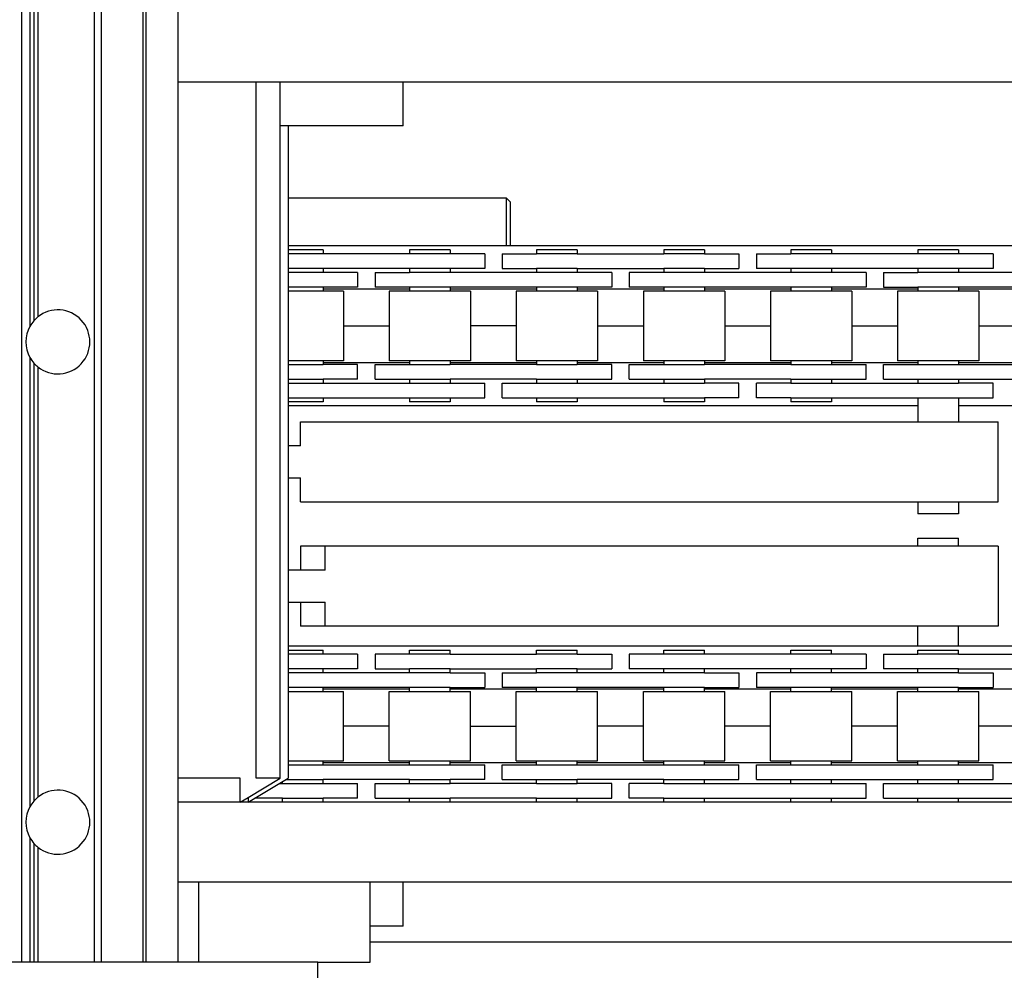
# Model space of a CAD drawing. Units: millimetres. Extents: x -11880 to 0, y 0 to 8400.
# Drawn here: x -2272 to -2149, y 3928 to 4047 of the extents above; entities that cross this region are included whole.
import ezdxf

# ---------------------------------------------------------------- set-up
doc = ezdxf.new("R2010")
doc.units = ezdxf.units.MM
doc.layers.add('1', color=7, linetype='Continuous')
doc.styles.add('CONVERTER_11', font='txt.shx', dxfattribs={"width": 0.9})
doc.dimstyles.new('ME10_DIM_11', dxfattribs={"dimtxt": 70, "dimasz": 70, "dimexe": 20, "dimexo": 40, "dimgap": 20, "dimtad": 1, "dimdec": 3, "dimdsep": 46, "dimtxsty": 'CONVERTER_11', "dimblk1": 'CLOSED', "dimblk2": 'CLOSED', "dimsah": 1, "dimcen": 0.09, "dimclrd": 3, "dimclre": 3, "dimclrt": 2, "dimadec": 0, "dimazin": 0, "dimtfac": 1, "dimtdec": 4, "dimtix": 1, "dimtmove": 0, "dimatfit": 3, "dimfxl": 0, "dimtolj": 1, "dimtzin": 0, "dimarcsym": 0})

# ---------------------------------------------------------------- blocks, each defined once
blk = doc.blocks.new('19dk2477-02_____WA_20_MAYOR_90_CON_IMPILATORE_RIBALTATORE_E_DEVIATORE_A_90__IN_USCITA__', base_point=(-2645.69, 3124.95))
at = {"color": 7, "linetype": 'Continuous'}
for p, q in [((-2271.44, 4216.28), (-2271.44, 3928.78)), ((-2262.37, 4216.28), (-2262.37, 3928.78)), ((-2261.5, 4216.28), (-2261.5, 3928.78)), ((-2256.3, 4216.28), (-2256.3, 3928.78)), ((-2255.9, 4216.28), (-2255.9, 3928.78)), ((-2251.9, 4216.28), (-2251.9, 4021.42)), ((-2270.4, 4064.34), (-2270.4, 4008.21)), ((-2269.9, 4063.63), (-2269.9, 4008.92)), ((-2269.4, 4063.15), (-2269.4, 4009.4)), ((-2251.9, 4038.78), (-2242.12, 4038.78)), ((-2242.12, 3951.78), (-2242.12, 4038.78)), ((-2242.12, 4038.78), (-2239.12, 4038.78)), ((-2239.12, 3954.78), (-2239.12, 4038.78)), ((-2239.12, 3954.78), (-2239.12, 4038.78)), ((-2239.12, 4038.78), (-2090.9, 4038.78)), ((-2223.76, 4033.28), (-2223.76, 4038.78)), ((-2223.76, 4033.28), (-2239.12, 4033.28)), ((-2238.12, 4033.28), (-2238.12, 3951.78)), ((-2238.12, 4024.28), (-2210.9, 4024.28)), ((-2210.9, 4024.28), (-2210.9, 4018.28)), ((-2210.4, 4023.78), (-2210.9, 4024.28)), ((-2210.4, 4023.78), (-2210.4, 4018.28)), ((-2251.9, 4021.42), (-2251.9, 4018.28)), ((-2251.9, 4018.28), (-2251.9, 4012.88)), ((-2000.4, 4018.28), (-2238.12, 4018.28)), ((-2233.76, 4017.78), (-2238.12, 4017.78)), ((-2233.76, 4017.78), (-2233.76, 4017.26)), ((-2217.88, 4017.78), (-2222.96, 4017.78)), ((-2222.96, 4017.78), (-2222.96, 4017.26)), ((-2217.88, 4017.78), (-2217.88, 4017.26)), ((-2202, 4017.78), (-2207.08, 4017.78)), ((-2207.08, 4017.78), (-2207.08, 4017.26)), ((-2202, 4017.78), (-2202, 4017.26)), ((-2191.2, 4017.78), (-2191.2, 4017.26)), ((-2186.12, 4017.78), (-2191.2, 4017.78)), ((-2186.12, 4017.78), (-2186.12, 4017.26)), ((-2175.32, 4017.78), (-2175.32, 4017.26)), ((-2170.24, 4017.78), (-2175.32, 4017.78)), ((-2170.24, 4017.78), (-2170.24, 4017.26)), ((-2154.36, 4017.78), (-2159.44, 4017.78)), ((-2159.44, 4017.78), (-2159.44, 4017.26)), ((-2154.36, 4017.78), (-2154.36, 4017.26)), ((-2233.76, 4017.26), (-2238.12, 4017.26)), ((-2222.96, 4017.26), (-2233.76, 4017.26)), ((-2217.88, 4017.26), (-2222.96, 4017.26)), ((-2213.57, 4017.26), (-2217.88, 4017.26)), ((-2213.57, 4017.26), (-2213.57, 4015.44)), ((-2211.39, 4017.26), (-2211.39, 4015.44)), ((-2211.39, 4017.26), (-2207.08, 4017.26)), ((-2202, 4017.26), (-2207.08, 4017.26)), ((-2202, 4017.26), (-2191.2, 4017.26)), ((-2186.12, 4017.26), (-2191.2, 4017.26)), ((-2186.12, 4017.26), (-2181.81, 4017.26)), ((-2181.81, 4017.26), (-2181.81, 4015.44)), ((-2179.63, 4017.26), (-2179.63, 4015.44)), ((-2179.63, 4017.26), (-2175.32, 4017.26)), ((-2170.24, 4017.26), (-2175.32, 4017.26)), ((-2159.44, 4017.26), (-2170.24, 4017.26)), ((-2154.36, 4017.26), (-2159.44, 4017.26)), ((-2150.05, 4017.26), (-2154.36, 4017.26)), ((-2150.05, 4017.26), (-2150.05, 4015.44)), ((-2233.76, 4015.44), (-2238.12, 4015.44)), ((-2233.76, 4015.44), (-2233.76, 4014.93)), ((-2222.96, 4015.44), (-2233.76, 4015.44)), ((-2217.88, 4015.44), (-2222.96, 4015.44)), ((-2222.96, 4015.44), (-2222.96, 4014.93)), ((-2217.88, 4015.44), (-2217.88, 4014.93)), ((-2213.57, 4015.44), (-2217.88, 4015.44)), ((-2211.39, 4015.44), (-2207.08, 4015.44)), ((-2202, 4015.44), (-2207.08, 4015.44)), ((-2207.08, 4015.44), (-2207.08, 4014.93)), ((-2202, 4015.44), (-2202, 4014.93)), ((-2202, 4015.44), (-2191.2, 4015.44)), ((-2186.12, 4015.44), (-2191.2, 4015.44)), ((-2191.2, 4015.44), (-2191.2, 4014.93)), ((-2186.12, 4015.44), (-2186.12, 4014.93)), ((-2186.12, 4015.44), (-2181.81, 4015.44)), ((-2175.32, 4015.44), (-2179.63, 4015.44)), ((-2170.24, 4015.44), (-2175.32, 4015.44)), ((-2175.32, 4015.44), (-2175.32, 4014.93)), ((-2159.44, 4015.44), (-2170.24, 4015.44)), ((-2170.24, 4015.44), (-2170.24, 4014.93)), ((-2159.44, 4015.44), (-2159.44, 4014.93)), ((-2154.36, 4015.44), (-2159.44, 4015.44)), ((-2154.36, 4015.44), (-2154.36, 4014.93)), ((-2150.05, 4015.44), (-2154.36, 4015.44)), ((-2233.76, 4014.93), (-2238.12, 4014.93)), ((-2229.45, 4014.93), (-2233.76, 4014.93)), ((-2229.45, 4014.93), (-2229.45, 4013.1)), ((-2227.27, 4014.93), (-2222.96, 4014.93)), ((-2227.27, 4014.93), (-2227.27, 4013.1)), ((-2217.88, 4014.93), (-2222.96, 4014.93)), ((-2207.08, 4014.93), (-2217.88, 4014.93)), ((-2202, 4014.93), (-2207.08, 4014.93)), ((-2197.69, 4014.93), (-2202, 4014.93)), ((-2197.69, 4014.93), (-2197.69, 4013.1)), ((-2195.51, 4014.93), (-2195.51, 4013.1)), ((-2191.2, 4014.93), (-2195.51, 4014.93)), ((-2186.12, 4014.93), (-2191.2, 4014.93)), ((-2175.32, 4014.93), (-2186.12, 4014.93)), ((-2170.24, 4014.93), (-2175.32, 4014.93)), ((-2165.93, 4014.93), (-2170.24, 4014.93)), ((-2165.93, 4014.93), (-2165.93, 4013.1)), ((-2163.75, 4014.93), (-2163.75, 4013.1)), ((-2163.75, 4014.93), (-2159.44, 4014.93)), ((-2154.36, 4014.93), (-2159.44, 4014.93)), ((-2143.56, 4014.93), (-2154.36, 4014.93)), ((-2251.9, 4012.88), (-2251.9, 4007.13)), ((-2233.76, 4013.1), (-2238.12, 4013.1)), ((-2229.45, 4013.1), (-2233.76, 4013.1)), ((-2233.76, 4013.1), (-2233.76, 4012.62)), ((-2222.96, 4012.88), (-2233.76, 4012.88)), ((-2222.96, 4013.1), (-2227.27, 4013.1)), ((-2217.88, 4013.1), (-2222.96, 4013.1)), ((-2222.96, 4013.1), (-2222.96, 4012.88)), ((-2222.96, 4012.88), (-2222.96, 4012.62)), ((-2217.88, 4013.1), (-2217.88, 4012.62)), ((-2207.08, 4013.1), (-2217.88, 4013.1)), ((-2207.08, 4012.88), (-2217.88, 4012.88)), ((-2202, 4013.1), (-2207.08, 4013.1)), ((-2207.08, 4013.1), (-2207.08, 4012.88)), ((-2207.08, 4012.88), (-2207.08, 4012.62)), ((-2202, 4013.1), (-2202, 4012.62)), ((-2197.69, 4013.1), (-2202, 4013.1)), ((-2191.2, 4012.88), (-2202, 4012.88)), ((-2191.2, 4013.1), (-2195.51, 4013.1)), ((-2191.2, 4013.1), (-2191.2, 4012.88)), ((-2186.12, 4013.1), (-2191.2, 4013.1)), ((-2191.2, 4012.88), (-2191.2, 4012.62)), ((-2175.32, 4013.1), (-2186.12, 4013.1)), ((-2186.12, 4013.1), (-2186.12, 4012.62)), ((-2175.32, 4012.88), (-2186.12, 4012.88)), ((-2175.32, 4013.1), (-2175.32, 4012.88)), ((-2170.24, 4013.1), (-2175.32, 4013.1)), ((-2175.32, 4012.88), (-2175.32, 4012.62)), ((-2165.93, 4013.1), (-2170.24, 4013.1)), ((-2170.24, 4013.1), (-2170.24, 4012.88)), ((-2170.24, 4012.88), (-2170.24, 4012.62)), ((-2159.44, 4012.88), (-2170.24, 4012.88)), ((-2163.75, 4013.1), (-2159.44, 4013.1)), ((-2159.44, 4013.1), (-2159.44, 4012.88)), ((-2154.36, 4013.1), (-2159.44, 4013.1)), ((-2159.44, 4012.88), (-2159.44, 4012.62)), ((-2154.36, 4013.1), (-2154.36, 4012.62)), ((-2143.56, 4013.1), (-2154.36, 4013.1)), ((-2143.56, 4012.88), (-2154.36, 4012.88)), ((-2233.76, 4012.62), (-2238.12, 4012.62)), ((-2231.22, 4012.62), (-2233.76, 4012.62)), ((-2231.22, 4012.62), (-2231.22, 4008.28)), ((-2225.5, 4012.62), (-2225.5, 4008.28)), ((-2222.96, 4012.62), (-2225.5, 4012.62)), ((-2217.88, 4012.62), (-2222.96, 4012.62)), ((-2215.34, 4012.62), (-2217.88, 4012.62)), ((-2215.34, 4012.62), (-2215.34, 4008.27)), ((-2209.62, 4012.62), (-2209.62, 4008.28)), ((-2207.08, 4012.62), (-2209.62, 4012.62)), ((-2202, 4012.62), (-2207.08, 4012.62)), ((-2199.46, 4012.62), (-2202, 4012.62)), ((-2199.46, 4012.62), (-2199.46, 4008.27)), ((-2193.74, 4012.62), (-2193.74, 4008.27)), ((-2191.2, 4012.62), (-2193.74, 4012.62)), ((-2186.12, 4012.62), (-2191.2, 4012.62)), ((-2183.58, 4012.62), (-2186.12, 4012.62)), ((-2183.58, 4012.62), (-2183.58, 4008.27)), ((-2177.86, 4012.62), (-2177.86, 4008.28)), ((-2175.32, 4012.62), (-2177.86, 4012.62)), ((-2170.24, 4012.62), (-2175.32, 4012.62)), ((-2167.7, 4012.62), (-2170.24, 4012.62)), ((-2167.7, 4012.62), (-2167.7, 4008.28)), ((-2161.98, 4012.62), (-2161.98, 4008.28)), ((-2159.44, 4012.62), (-2161.98, 4012.62)), ((-2154.36, 4012.62), (-2159.44, 4012.62)), ((-2151.82, 4012.62), (-2154.36, 4012.62)), ((-2151.82, 4012.62), (-2151.82, 4008.28)), ((-2231.22, 4008.28), (-2225.5, 4008.28)), ((-2231.22, 4008.28), (-2231.22, 4003.93)), ((-2225.5, 4008.28), (-2225.5, 4003.93)), ((-2209.62, 4008.28), (-2215.34, 4008.27)), ((-2215.34, 4008.27), (-2215.34, 4003.93)), ((-2209.62, 4008.28), (-2209.62, 4003.93)), ((-2199.46, 4008.27), (-2199.46, 4003.93)), ((-2199.46, 4008.27), (-2193.74, 4008.27)), ((-2193.74, 4008.27), (-2193.74, 4003.93)), ((-2183.58, 4008.27), (-2177.86, 4008.28)), ((-2183.58, 4008.27), (-2183.58, 4003.93)), ((-2177.86, 4008.28), (-2177.86, 4003.93)), ((-2167.7, 4008.28), (-2161.98, 4008.28)), ((-2167.7, 4008.28), (-2167.7, 4003.93)), ((-2161.98, 4008.28), (-2161.98, 4003.93)), ((-2151.82, 4008.28), (-2146.1, 4008.28)), ((-2151.82, 4008.28), (-2151.82, 4003.93)), ((-2251.9, 4007.13), (-2251.9, 3928.78)), ((-2270.4, 4004.34), (-2270.4, 3948.21)), ((-2269.9, 4003.63), (-2269.9, 3948.92)), ((-2269.4, 4003.15), (-2269.4, 3949.4)), ((-2233.76, 4003.93), (-2238.12, 4003.93)), ((-2238.12, 4003.45), (-2233.76, 4003.45)), ((-2231.22, 4003.93), (-2233.76, 4003.93)), ((-2233.76, 4003.93), (-2233.76, 4003.68)), ((-2233.76, 4003.68), (-2233.76, 4003.45)), ((-2222.96, 4003.68), (-2233.76, 4003.68)), ((-2229.45, 4003.45), (-2233.76, 4003.45)), ((-2229.45, 4001.63), (-2229.45, 4003.45)), ((-2227.27, 4001.63), (-2227.27, 4003.45)), ((-2227.27, 4003.45), (-2222.96, 4003.45)), ((-2222.96, 4003.93), (-2225.5, 4003.93)), ((-2217.88, 4003.93), (-2222.96, 4003.93)), ((-2222.96, 4003.93), (-2222.96, 4003.68)), ((-2222.96, 4003.68), (-2222.96, 4003.45)), ((-2222.96, 4003.45), (-2217.88, 4003.45)), ((-2215.34, 4003.93), (-2217.88, 4003.93)), ((-2217.88, 4003.93), (-2217.88, 4003.45)), ((-2207.08, 4003.68), (-2217.88, 4003.68)), ((-2207.08, 4003.45), (-2217.88, 4003.45)), ((-2207.08, 4003.93), (-2209.62, 4003.93)), ((-2207.08, 4003.93), (-2207.08, 4003.45)), ((-2202, 4003.93), (-2207.08, 4003.93)), ((-2207.08, 4003.45), (-2202, 4003.45)), ((-2202, 4003.93), (-2202, 4003.45)), ((-2199.46, 4003.93), (-2202, 4003.93)), ((-2191.2, 4003.68), (-2202, 4003.68)), ((-2197.69, 4003.45), (-2202, 4003.45)), ((-2197.69, 4001.63), (-2197.69, 4003.45)), ((-2195.51, 4001.63), (-2195.51, 4003.45)), ((-2195.51, 4003.45), (-2191.2, 4003.45)), ((-2191.2, 4003.93), (-2193.74, 4003.93)), ((-2186.12, 4003.93), (-2191.2, 4003.93)), ((-2191.2, 4003.93), (-2191.2, 4003.45)), ((-2191.2, 4003.45), (-2186.12, 4003.45)), ((-2183.58, 4003.93), (-2186.12, 4003.93)), ((-2186.12, 4003.93), (-2186.12, 4003.68)), ((-2186.12, 4003.68), (-2186.12, 4003.45)), ((-2175.32, 4003.68), (-2186.12, 4003.68)), ((-2175.32, 4003.45), (-2186.12, 4003.45)), ((-2175.32, 4003.93), (-2177.86, 4003.93)), ((-2175.32, 4003.93), (-2175.32, 4003.45)), ((-2170.24, 4003.93), (-2175.32, 4003.93)), ((-2175.32, 4003.45), (-2170.24, 4003.45)), ((-2167.7, 4003.93), (-2170.24, 4003.93)), ((-2170.24, 4003.93), (-2170.24, 4003.45)), ((-2159.44, 4003.68), (-2170.24, 4003.68)), ((-2170.24, 4003.45), (-2165.93, 4003.45)), ((-2165.93, 4001.63), (-2165.93, 4003.45)), ((-2163.75, 4001.63), (-2163.75, 4003.45)), ((-2163.75, 4003.45), (-2159.44, 4003.45)), ((-2159.44, 4003.93), (-2161.98, 4003.93)), ((-2159.44, 4003.93), (-2159.44, 4003.45)), ((-2154.36, 4003.93), (-2159.44, 4003.93)), ((-2159.44, 4003.45), (-2154.36, 4003.45)), ((-2154.36, 4003.93), (-2154.36, 4003.45)), ((-2151.82, 4003.93), (-2154.36, 4003.93)), ((-2143.56, 4003.68), (-2154.36, 4003.68)), ((-2154.36, 4003.45), (-2143.56, 4003.45)), ((-2238.12, 4001.63), (-2233.76, 4001.63)), ((-2238.12, 4001.11), (-2233.76, 4001.11)), ((-2233.76, 4001.63), (-2233.76, 4001.11)), ((-2229.45, 4001.63), (-2233.76, 4001.63)), ((-2233.76, 4001.11), (-2222.96, 4001.11)), ((-2227.27, 4001.63), (-2222.96, 4001.63)), ((-2222.96, 4001.63), (-2222.96, 4001.11)), ((-2222.96, 4001.63), (-2217.88, 4001.63)), ((-2222.96, 4001.11), (-2217.88, 4001.11)), ((-2217.88, 4001.63), (-2217.88, 4001.11)), ((-2207.08, 4001.63), (-2217.88, 4001.63)), ((-2217.88, 4001.11), (-2213.57, 4001.11)), ((-2213.57, 3999.29), (-2213.57, 4001.11)), ((-2211.39, 3999.29), (-2211.39, 4001.11)), ((-2211.39, 4001.11), (-2207.08, 4001.11)), ((-2207.08, 4001.63), (-2202, 4001.63)), ((-2207.08, 4001.63), (-2207.08, 4001.11)), ((-2207.08, 4001.11), (-2202, 4001.11)), ((-2202, 4001.63), (-2202, 4001.11)), ((-2202, 4001.63), (-2197.69, 4001.63)), ((-2202, 4001.11), (-2191.2, 4001.11)), ((-2195.51, 4001.63), (-2191.2, 4001.63)), ((-2191.2, 4001.63), (-2186.12, 4001.63)), ((-2191.2, 4001.63), (-2191.2, 4001.11)), ((-2191.2, 4001.11), (-2186.12, 4001.11)), ((-2175.32, 4001.63), (-2186.12, 4001.63)), ((-2186.12, 4001.63), (-2186.12, 4001.11)), ((-2181.81, 4001.11), (-2186.12, 4001.11)), ((-2181.81, 3999.29), (-2181.81, 4001.11)), ((-2179.63, 3999.29), (-2179.63, 4001.11)), ((-2175.32, 4001.11), (-2179.63, 4001.11)), ((-2175.32, 4001.63), (-2175.32, 4001.11)), ((-2175.32, 4001.63), (-2170.24, 4001.63)), ((-2175.32, 4001.11), (-2170.24, 4001.11)), ((-2170.24, 4001.63), (-2170.24, 4001.11)), ((-2170.24, 4001.63), (-2165.93, 4001.63)), ((-2170.24, 4001.11), (-2159.44, 4001.11)), ((-2163.75, 4001.63), (-2159.44, 4001.63)), ((-2159.44, 4001.63), (-2154.36, 4001.63)), ((-2159.44, 4001.63), (-2159.44, 4001.11)), ((-2159.44, 4001.11), (-2154.36, 4001.11)), ((-2154.36, 4001.63), (-2154.36, 4001.11)), ((-2154.36, 4001.63), (-2143.56, 4001.63)), ((-2150.05, 4001.11), (-2154.36, 4001.11)), ((-2150.05, 3999.29), (-2150.05, 4001.11)), ((-2238.12, 3999.29), (-2233.76, 3999.29)), ((-2233.76, 3999.29), (-2222.96, 3999.29)), ((-2233.76, 3999.29), (-2233.76, 3998.78)), ((-2222.96, 3999.29), (-2217.88, 3999.29)), ((-2222.96, 3999.29), (-2222.96, 3998.78)), ((-2217.88, 3999.29), (-2217.88, 3998.78)), ((-2217.88, 3999.29), (-2213.57, 3999.29)), ((-2211.39, 3999.29), (-2207.08, 3999.29)), ((-2207.08, 3999.29), (-2202, 3999.29)), ((-2207.08, 3999.29), (-2207.08, 3998.78)), ((-2202, 3999.29), (-2202, 3998.78)), ((-2202, 3999.29), (-2191.2, 3999.29)), ((-2191.2, 3999.29), (-2186.12, 3999.29)), ((-2191.2, 3999.29), (-2191.2, 3998.78)), ((-2181.81, 3999.29), (-2186.12, 3999.29)), ((-2186.12, 3999.29), (-2186.12, 3998.78)), ((-2175.32, 3999.29), (-2179.63, 3999.29)), ((-2175.32, 3999.29), (-2170.24, 3999.29)), ((-2175.32, 3999.29), (-2175.32, 3998.78)), ((-2170.24, 3999.29), (-2170.24, 3998.78)), ((-2170.24, 3999.29), (-2159.44, 3999.29)), ((-2159.44, 3999.29), (-2154.36, 3999.29)), ((-2159.44, 3999.29), (-2159.44, 3996.29)), ((-2154.36, 3999.29), (-2154.36, 3996.29)), ((-2154.36, 3999.29), (-2150.05, 3999.29)), ((-2233.76, 3998.78), (-2238.12, 3998.78)), ((-2159.44, 3998.28), (-2238.12, 3998.28)), ((-2217.88, 3998.78), (-2222.96, 3998.78)), ((-2202, 3998.78), (-2207.08, 3998.78)), ((-2186.12, 3998.78), (-2191.2, 3998.78)), ((-2170.24, 3998.78), (-2175.32, 3998.78)), ((-2000.4, 3998.28), (-2154.36, 3998.28)), ((-2236.6, 3996.29), (-2149.56, 3996.29)), ((-2236.6, 3993.29), (-2236.6, 3996.29)), ((-2149.4, 3986.29), (-2149.4, 3996.29)), ((-2236.6, 3993.29), (-2238.12, 3993.29)), ((-2238.12, 3989.29), (-2236.6, 3989.29)), ((-2236.6, 3986.29), (-2236.6, 3989.29)), ((-2236.6, 3986.29), (-2149.56, 3986.29)), ((-2159.44, 3986.29), (-2159.44, 3984.79)), ((-2154.36, 3986.29), (-2154.36, 3984.79)), ((-2154.36, 3984.79), (-2159.44, 3984.79)), ((-2236.6, 3980.76), (-2236.6, 3977.76)), ((-2233.52, 3980.76), (-2236.6, 3980.76)), ((-2233.52, 3977.76), (-2233.52, 3980.76)), ((-2149.4, 3980.76), (-2233.52, 3980.76)), ((-2159.44, 3980.76), (-2159.44, 3981.76)), ((-2159.44, 3981.76), (-2154.36, 3981.76)), ((-2154.36, 3980.76), (-2154.36, 3981.76)), ((-2149.4, 3980.76), (-2149.4, 3970.76)), ((-2236.6, 3977.76), (-2238.12, 3977.76)), ((-2233.52, 3977.76), (-2236.6, 3977.76)), ((-2238.12, 3973.76), (-2236.6, 3973.76)), ((-2236.6, 3973.76), (-2233.52, 3973.76)), ((-2236.6, 3973.76), (-2236.6, 3970.76)), ((-2233.52, 3970.76), (-2233.52, 3973.76)), ((-2233.52, 3970.76), (-2236.6, 3970.76)), ((-2149.4, 3970.76), (-2233.52, 3970.76)), ((-2159.44, 3968.28), (-2159.44, 3970.76)), ((-2154.36, 3968.28), (-2154.36, 3970.76)), ((-2032.4, 3968.28), (-2238.12, 3968.28)), ((-2238.12, 3967.78), (-2233.76, 3967.78)), ((-2233.76, 3967.26), (-2238.12, 3967.26)), ((-2233.76, 3967.26), (-2233.76, 3967.78)), ((-2229.45, 3967.26), (-2233.76, 3967.26)), ((-2229.45, 3967.26), (-2229.45, 3965.44)), ((-2227.27, 3967.26), (-2227.27, 3965.44)), ((-2222.96, 3967.26), (-2227.27, 3967.26)), ((-2222.96, 3967.78), (-2217.88, 3967.78)), ((-2222.96, 3967.26), (-2222.96, 3967.78)), ((-2217.88, 3967.26), (-2222.96, 3967.26)), ((-2217.88, 3967.26), (-2217.88, 3967.78)), ((-2217.88, 3967.26), (-2207.08, 3967.26)), ((-2207.08, 3967.78), (-2202, 3967.78)), ((-2207.08, 3967.26), (-2207.08, 3967.78)), ((-2202, 3967.26), (-2207.08, 3967.26)), ((-2202, 3967.26), (-2202, 3967.78)), ((-2202, 3967.26), (-2197.69, 3967.26)), ((-2197.69, 3967.26), (-2197.69, 3965.44)), ((-2191.2, 3967.26), (-2195.51, 3967.26)), ((-2195.51, 3967.26), (-2195.51, 3965.44)), ((-2191.2, 3967.78), (-2186.12, 3967.78)), ((-2191.2, 3967.26), (-2191.2, 3967.78)), ((-2186.12, 3967.26), (-2191.2, 3967.26)), ((-2186.12, 3967.26), (-2186.12, 3967.78)), ((-2175.32, 3967.26), (-2186.12, 3967.26)), ((-2175.32, 3967.78), (-2170.24, 3967.78)), ((-2175.32, 3967.26), (-2175.32, 3967.78)), ((-2170.24, 3967.26), (-2175.32, 3967.26)), ((-2170.24, 3967.26), (-2170.24, 3967.78)), ((-2165.93, 3967.26), (-2170.24, 3967.26)), ((-2165.93, 3967.26), (-2165.93, 3965.44)), ((-2163.75, 3967.26), (-2163.75, 3965.44)), ((-2163.75, 3967.26), (-2159.44, 3967.26)), ((-2159.44, 3967.26), (-2159.44, 3967.78)), ((-2159.44, 3967.78), (-2154.36, 3967.78)), ((-2154.36, 3967.26), (-2159.44, 3967.26)), ((-2154.36, 3967.26), (-2154.36, 3967.78)), ((-2154.36, 3967.26), (-2143.56, 3967.26)), ((-2233.76, 3965.44), (-2238.12, 3965.44)), ((-2233.76, 3964.93), (-2238.12, 3964.93)), ((-2233.76, 3964.93), (-2233.76, 3965.44)), ((-2229.45, 3965.44), (-2233.76, 3965.44)), ((-2222.96, 3964.93), (-2233.76, 3964.93)), ((-2227.27, 3965.44), (-2222.96, 3965.44)), ((-2217.88, 3965.44), (-2222.96, 3965.44)), ((-2222.96, 3964.93), (-2222.96, 3965.44)), ((-2217.88, 3964.93), (-2222.96, 3964.93)), ((-2217.88, 3964.93), (-2217.88, 3965.44)), ((-2217.88, 3965.44), (-2207.08, 3965.44)), ((-2217.88, 3964.93), (-2213.57, 3964.93)), ((-2213.57, 3964.93), (-2213.57, 3963.1)), ((-2211.39, 3964.93), (-2211.39, 3963.1)), ((-2211.39, 3964.93), (-2207.08, 3964.93)), ((-2202, 3965.44), (-2207.08, 3965.44)), ((-2207.08, 3964.93), (-2207.08, 3965.44)), ((-2202, 3964.93), (-2207.08, 3964.93)), ((-2202, 3965.44), (-2197.69, 3965.44)), ((-2202, 3964.93), (-2202, 3965.44)), ((-2191.2, 3964.93), (-2202, 3964.93)), ((-2191.2, 3965.44), (-2195.51, 3965.44)), ((-2186.12, 3965.44), (-2191.2, 3965.44)), ((-2191.2, 3964.93), (-2191.2, 3965.44)), ((-2186.12, 3964.93), (-2191.2, 3964.93)), ((-2186.12, 3964.93), (-2186.12, 3965.44)), ((-2175.32, 3965.44), (-2186.12, 3965.44)), ((-2186.12, 3964.93), (-2181.81, 3964.93)), ((-2181.81, 3964.93), (-2181.81, 3963.1)), ((-2179.63, 3964.93), (-2179.63, 3963.1)), ((-2175.32, 3964.93), (-2179.63, 3964.93)), ((-2170.24, 3965.44), (-2175.32, 3965.44)), ((-2175.32, 3964.93), (-2175.32, 3965.44)), ((-2170.24, 3964.93), (-2175.32, 3964.93)), ((-2170.24, 3964.93), (-2170.24, 3965.44)), ((-2165.93, 3965.44), (-2170.24, 3965.44)), ((-2159.44, 3964.93), (-2170.24, 3964.93)), ((-2159.44, 3965.44), (-2163.75, 3965.44)), ((-2154.36, 3965.44), (-2159.44, 3965.44)), ((-2159.44, 3964.93), (-2159.44, 3965.44)), ((-2154.36, 3964.93), (-2159.44, 3964.93)), ((-2154.36, 3964.93), (-2154.36, 3965.44)), ((-2154.36, 3965.44), (-2143.56, 3965.44)), ((-2154.36, 3964.93), (-2150.05, 3964.93)), ((-2150.05, 3964.93), (-2150.05, 3963.1)), ((-2233.76, 3963.1), (-2238.12, 3963.1)), ((-2238.12, 3962.62), (-2233.76, 3962.62)), ((-2233.76, 3962.88), (-2233.76, 3963.1)), ((-2222.96, 3963.1), (-2233.76, 3963.1)), ((-2233.76, 3962.62), (-2233.76, 3962.88)), ((-2222.96, 3962.88), (-2233.76, 3962.88)), ((-2233.76, 3962.62), (-2231.22, 3962.62)), ((-2231.22, 3958.27), (-2231.22, 3962.62)), ((-2225.5, 3958.28), (-2225.5, 3962.62)), ((-2225.5, 3962.62), (-2222.96, 3962.62)), ((-2217.88, 3963.1), (-2222.96, 3963.1)), ((-2222.96, 3962.62), (-2222.96, 3963.1)), ((-2222.96, 3962.62), (-2217.88, 3962.62)), ((-2217.88, 3962.62), (-2217.88, 3963.1)), ((-2217.88, 3963.1), (-2213.57, 3963.1)), ((-2207.08, 3962.88), (-2217.88, 3962.88)), ((-2217.88, 3962.62), (-2215.34, 3962.62)), ((-2215.34, 3958.27), (-2215.34, 3962.62)), ((-2207.08, 3963.1), (-2211.39, 3963.1)), ((-2209.62, 3962.62), (-2207.08, 3962.62)), ((-2209.62, 3958.27), (-2209.62, 3962.62)), ((-2207.08, 3962.62), (-2207.08, 3963.1)), ((-2202, 3963.1), (-2207.08, 3963.1)), ((-2207.08, 3962.62), (-2202, 3962.62)), ((-2202, 3962.62), (-2202, 3963.1)), ((-2191.2, 3963.1), (-2202, 3963.1)), ((-2191.2, 3962.88), (-2202, 3962.88)), ((-2202, 3962.62), (-2199.46, 3962.62)), ((-2199.46, 3958.27), (-2199.46, 3962.62)), ((-2193.74, 3958.28), (-2193.74, 3962.62)), ((-2193.74, 3962.62), (-2191.2, 3962.62)), ((-2186.12, 3963.1), (-2191.2, 3963.1)), ((-2191.2, 3962.88), (-2191.2, 3963.1)), ((-2191.2, 3962.62), (-2191.2, 3962.88)), ((-2191.2, 3962.62), (-2186.12, 3962.62)), ((-2186.12, 3962.88), (-2186.12, 3963.1)), ((-2186.12, 3963.1), (-2181.81, 3963.1)), ((-2186.12, 3962.62), (-2186.12, 3962.88)), ((-2175.32, 3962.88), (-2186.12, 3962.88)), ((-2186.12, 3962.62), (-2183.58, 3962.62)), ((-2183.58, 3958.28), (-2183.58, 3962.62)), ((-2175.32, 3963.1), (-2179.63, 3963.1)), ((-2177.86, 3958.28), (-2177.86, 3962.62)), ((-2177.86, 3962.62), (-2175.32, 3962.62)), ((-2170.24, 3963.1), (-2175.32, 3963.1)), ((-2175.32, 3962.88), (-2175.32, 3963.1)), ((-2175.32, 3962.62), (-2175.32, 3962.88)), ((-2175.32, 3962.62), (-2170.24, 3962.62)), ((-2170.24, 3962.62), (-2170.24, 3963.1)), ((-2159.44, 3963.1), (-2170.24, 3963.1)), ((-2159.44, 3962.88), (-2170.24, 3962.88)), ((-2170.24, 3962.62), (-2167.7, 3962.62)), ((-2167.7, 3958.27), (-2167.7, 3962.62)), ((-2161.98, 3958.28), (-2161.98, 3962.62)), ((-2161.98, 3962.62), (-2159.44, 3962.62)), ((-2154.36, 3963.1), (-2159.44, 3963.1)), ((-2159.44, 3962.62), (-2159.44, 3963.1)), ((-2159.44, 3962.62), (-2154.36, 3962.62)), ((-2154.36, 3962.62), (-2154.36, 3963.1)), ((-2154.36, 3963.1), (-2150.05, 3963.1)), ((-2143.56, 3962.88), (-2154.36, 3962.88)), ((-2154.36, 3962.62), (-2151.82, 3962.62)), ((-2151.82, 3958.27), (-2151.82, 3962.62)), ((-2225.5, 3958.28), (-2231.22, 3958.27)), ((-2231.22, 3953.93), (-2231.22, 3958.27)), ((-2225.5, 3953.93), (-2225.5, 3958.28)), ((-2215.34, 3958.27), (-2209.62, 3958.27)), ((-2215.34, 3953.93), (-2215.34, 3958.27)), ((-2209.62, 3953.93), (-2209.62, 3958.27)), ((-2193.74, 3958.28), (-2199.46, 3958.27)), ((-2199.46, 3953.93), (-2199.46, 3958.27)), ((-2193.74, 3953.93), (-2193.74, 3958.28)), ((-2177.86, 3958.28), (-2183.58, 3958.28)), ((-2183.58, 3953.93), (-2183.58, 3958.28)), ((-2177.86, 3953.93), (-2177.86, 3958.28)), ((-2161.98, 3958.28), (-2167.7, 3958.27)), ((-2167.7, 3953.93), (-2167.7, 3958.27)), ((-2161.98, 3953.93), (-2161.98, 3958.28)), ((-2146.1, 3958.28), (-2151.82, 3958.27)), ((-2151.82, 3953.93), (-2151.82, 3958.27)), ((-2239.12, 3951.78), (-2239.12, 3954.78)), ((-2239.12, 3951.78), (-2239.12, 3954.78)), ((-2238.12, 3953.93), (-2233.76, 3953.93)), ((-2233.76, 3953.93), (-2231.22, 3953.93)), ((-2233.76, 3953.68), (-2233.76, 3953.93)), ((-2233.76, 3953.45), (-2233.76, 3953.68)), ((-2222.96, 3953.68), (-2233.76, 3953.68)), ((-2225.5, 3953.93), (-2222.96, 3953.93)), ((-2222.96, 3953.93), (-2217.88, 3953.93)), ((-2222.96, 3953.45), (-2222.96, 3953.93)), ((-2217.88, 3953.93), (-2215.34, 3953.93)), ((-2217.88, 3953.45), (-2217.88, 3953.93)), ((-2207.08, 3953.68), (-2217.88, 3953.68)), ((-2209.62, 3953.93), (-2207.08, 3953.93)), ((-2207.08, 3953.93), (-2202, 3953.93)), ((-2207.08, 3953.68), (-2207.08, 3953.93)), ((-2207.08, 3953.45), (-2207.08, 3953.68)), ((-2202, 3953.93), (-2199.46, 3953.93)), ((-2202, 3953.68), (-2202, 3953.93)), ((-2202, 3953.45), (-2202, 3953.68)), ((-2191.2, 3953.68), (-2202, 3953.68)), ((-2193.74, 3953.93), (-2191.2, 3953.93)), ((-2191.2, 3953.93), (-2186.12, 3953.93)), ((-2191.2, 3953.68), (-2191.2, 3953.93)), ((-2191.2, 3953.45), (-2191.2, 3953.68)), ((-2186.12, 3953.93), (-2183.58, 3953.93)), ((-2186.12, 3953.68), (-2186.12, 3953.93)), ((-2186.12, 3953.45), (-2186.12, 3953.68)), ((-2175.32, 3953.68), (-2186.12, 3953.68)), ((-2177.86, 3953.93), (-2175.32, 3953.93)), ((-2175.32, 3953.93), (-2170.24, 3953.93)), ((-2175.32, 3953.68), (-2175.32, 3953.93)), ((-2175.32, 3953.45), (-2175.32, 3953.68)), ((-2170.24, 3953.93), (-2167.7, 3953.93)), ((-2170.24, 3953.68), (-2170.24, 3953.93)), ((-2170.24, 3953.45), (-2170.24, 3953.68)), ((-2159.44, 3953.68), (-2170.24, 3953.68)), ((-2161.98, 3953.93), (-2159.44, 3953.93)), ((-2159.44, 3953.93), (-2154.36, 3953.93)), ((-2159.44, 3953.45), (-2159.44, 3953.93)), ((-2154.36, 3953.93), (-2151.82, 3953.93)), ((-2154.36, 3953.45), (-2154.36, 3953.93)), ((-2143.56, 3953.68), (-2154.36, 3953.68)), ((-2238.12, 3953.45), (-2233.76, 3953.45)), ((-2233.76, 3953.45), (-2222.96, 3953.45)), ((-2222.96, 3953.45), (-2217.88, 3953.45)), ((-2217.88, 3953.45), (-2213.57, 3953.45)), ((-2213.57, 3951.63), (-2213.57, 3953.45)), ((-2211.39, 3953.45), (-2207.08, 3953.45)), ((-2211.39, 3951.63), (-2211.39, 3953.45)), ((-2207.08, 3953.45), (-2202, 3953.45)), ((-2202, 3953.45), (-2191.2, 3953.45)), ((-2191.2, 3953.45), (-2186.12, 3953.45)), ((-2186.12, 3953.45), (-2181.81, 3953.45)), ((-2181.81, 3951.63), (-2181.81, 3953.45)), ((-2179.63, 3953.45), (-2175.32, 3953.45)), ((-2179.63, 3951.63), (-2179.63, 3953.45)), ((-2175.32, 3953.45), (-2170.24, 3953.45)), ((-2170.24, 3953.45), (-2159.44, 3953.45)), ((-2159.44, 3953.45), (-2154.36, 3953.45)), ((-2154.36, 3953.45), (-2150.05, 3953.45)), ((-2150.05, 3951.63), (-2150.05, 3953.45)), ((-2244.12, 3951.78), (-2251.9, 3951.78)), ((-2244.12, 3948.78), (-2244.12, 3951.78)), ((-2243.12, 3949.38), (-2239.12, 3951.78)), ((-2243.12, 3948.78), (-2238.12, 3951.78)), ((-2239.12, 3951.78), (-2242.12, 3951.78)), ((-2238.84, 3951.11), (-2238.84, 3951.34)), ((-2238.37, 3951.63), (-2233.76, 3951.63)), ((-2222.96, 3951.63), (-2233.76, 3951.63)), ((-2233.76, 3951.11), (-2233.76, 3951.63)), ((-2222.96, 3951.63), (-2217.88, 3951.63)), ((-2222.96, 3951.11), (-2222.96, 3951.63)), ((-2217.88, 3951.11), (-2217.88, 3951.63)), ((-2213.57, 3951.63), (-2217.88, 3951.63)), ((-2211.39, 3951.63), (-2207.08, 3951.63)), ((-2207.08, 3951.63), (-2202, 3951.63)), ((-2207.08, 3951.11), (-2207.08, 3951.63)), ((-2202, 3951.11), (-2202, 3951.63)), ((-2191.2, 3951.63), (-2202, 3951.63)), ((-2191.2, 3951.11), (-2191.2, 3951.63)), ((-2191.2, 3951.63), (-2186.12, 3951.63)), ((-2186.12, 3951.11), (-2186.12, 3951.63)), ((-2186.12, 3951.63), (-2181.81, 3951.63)), ((-2179.63, 3951.63), (-2175.32, 3951.63)), ((-2175.32, 3951.63), (-2170.24, 3951.63)), ((-2175.32, 3951.11), (-2175.32, 3951.63)), ((-2170.24, 3951.11), (-2170.24, 3951.63)), ((-2170.24, 3951.63), (-2159.44, 3951.63)), ((-2159.44, 3951.11), (-2159.44, 3951.63)), ((-2159.44, 3951.63), (-2154.36, 3951.63)), ((-2154.36, 3951.11), (-2154.36, 3951.63)), ((-2154.36, 3951.63), (-2150.05, 3951.63)), ((-2239.23, 3951.11), (-2238.84, 3951.11)), ((-2238.84, 3951.11), (-2233.76, 3951.11)), ((-2233.76, 3951.11), (-2229.45, 3951.11)), ((-2229.45, 3949.29), (-2229.45, 3951.11)), ((-2227.27, 3949.29), (-2227.27, 3951.11)), ((-2227.27, 3951.11), (-2222.96, 3951.11)), ((-2222.96, 3951.11), (-2217.88, 3951.11)), ((-2207.08, 3951.11), (-2217.88, 3951.11)), ((-2207.08, 3951.11), (-2202, 3951.11)), ((-2197.69, 3951.11), (-2202, 3951.11)), ((-2197.69, 3949.29), (-2197.69, 3951.11)), ((-2191.2, 3951.11), (-2195.51, 3951.11)), ((-2195.51, 3949.29), (-2195.51, 3951.11)), ((-2191.2, 3951.11), (-2186.12, 3951.11)), ((-2186.12, 3951.11), (-2175.32, 3951.11)), ((-2175.32, 3951.11), (-2170.24, 3951.11)), ((-2170.24, 3951.11), (-2165.93, 3951.11)), ((-2165.93, 3949.29), (-2165.93, 3951.11)), ((-2163.75, 3949.29), (-2163.75, 3951.11)), ((-2163.75, 3951.11), (-2159.44, 3951.11)), ((-2159.44, 3951.11), (-2154.36, 3951.11)), ((-2154.36, 3951.11), (-2143.56, 3951.11)), ((-2249.64, 3948.78), (-2251.9, 3948.78)), ((-2244.12, 3948.78), (-2249.64, 3948.78)), ((-2244.12, 3948.78), (-2243.12, 3949.38)), ((-2243.12, 3948.78), (-2244.12, 3948.78)), ((-2243.12, 3949.38), (-2243.12, 3948.78)), ((-2238.84, 3948.78), (-2243.12, 3948.78)), ((-2238.84, 3949.29), (-2242.27, 3949.29)), ((-2238.84, 3948.78), (-2238.84, 3949.29)), ((-2238.84, 3949.29), (-2233.76, 3949.29)), ((-2233.76, 3948.78), (-2238.84, 3948.78)), ((-2233.76, 3948.78), (-2233.76, 3949.29)), ((-2229.45, 3949.29), (-2233.76, 3949.29)), ((-2222.96, 3948.78), (-2233.76, 3948.78)), ((-2227.27, 3949.29), (-2222.96, 3949.29)), ((-2222.96, 3948.78), (-2222.96, 3949.29)), ((-2222.96, 3949.29), (-2217.88, 3949.29)), ((-2217.88, 3948.78), (-2222.96, 3948.78)), ((-2217.88, 3948.78), (-2217.88, 3949.29)), ((-2207.08, 3949.29), (-2217.88, 3949.29)), ((-2207.08, 3948.78), (-2217.88, 3948.78)), ((-2207.08, 3948.78), (-2207.08, 3949.29)), ((-2207.08, 3949.29), (-2202, 3949.29)), ((-2202, 3948.78), (-2207.08, 3948.78)), ((-2202, 3948.78), (-2202, 3949.29)), ((-2202, 3949.29), (-2197.69, 3949.29)), ((-2191.2, 3948.78), (-2202, 3948.78)), ((-2191.2, 3949.29), (-2195.51, 3949.29)), ((-2191.2, 3949.29), (-2186.12, 3949.29)), ((-2191.2, 3948.78), (-2191.2, 3949.29)), ((-2186.12, 3948.78), (-2191.2, 3948.78)), ((-2186.12, 3948.78), (-2186.12, 3949.29)), ((-2186.12, 3949.29), (-2175.32, 3949.29)), ((-2175.32, 3948.78), (-2186.12, 3948.78)), ((-2175.32, 3949.29), (-2170.24, 3949.29)), ((-2175.32, 3948.78), (-2175.32, 3949.29)), ((-2170.24, 3948.78), (-2175.32, 3948.78)), ((-2170.24, 3949.29), (-2165.93, 3949.29)), ((-2170.24, 3948.78), (-2170.24, 3949.29)), ((-2159.44, 3948.78), (-2170.24, 3948.78)), ((-2163.75, 3949.29), (-2159.44, 3949.29)), ((-2159.44, 3948.78), (-2159.44, 3949.29)), ((-2159.44, 3949.29), (-2154.36, 3949.29)), ((-2154.36, 3948.78), (-2159.44, 3948.78)), ((-2154.36, 3948.78), (-2154.36, 3949.29)), ((-2154.36, 3949.29), (-2143.56, 3949.29)), ((-2143.56, 3948.78), (-2154.36, 3948.78)), ((-2270.4, 3944.34), (-2270.4, 3928.78)), ((-2269.9, 3943.63), (-2269.9, 3928.78)), ((-2269.4, 3943.15), (-2269.4, 3928.78)), ((-2249.34, 3938.78), (-2251.9, 3938.78)), ((-2246.9, 3938.78), (-2249.34, 3938.78)), ((-2249.34, 3938.78), (-2249.34, 3928.78)), ((-2244.45, 3938.78), (-2246.9, 3938.78)), ((-2244.34, 3938.78), (-2244.45, 3938.78)), ((-2241.9, 3938.78), (-2244.34, 3938.78)), ((-2239.35, 3938.78), (-2241.9, 3938.78)), ((-2236.85, 3938.78), (-2239.35, 3938.78)), ((-2236.45, 3938.78), (-2236.85, 3938.78)), ((-2232.9, 3938.78), (-2236.45, 3938.78)), ((-2231.35, 3938.78), (-2232.9, 3938.78)), ((-2227.9, 3938.78), (-2231.35, 3938.78)), ((-2227.9, 3928.78), (-2227.9, 3938.78)), ((-2090.9, 3938.78), (-2227.9, 3938.78)), ((-2223.76, 3933.28), (-2223.76, 3938.78)), ((-2223.76, 3933.28), (-2227.9, 3933.28)), ((-2082.4, 3931.28), (-2227.9, 3931.28)), ((-2255.9, 3928.78), (-2277.9, 3928.78)), ((-2251.9, 3928.78), (-2255.9, 3928.78)), ((-2249.34, 3928.78), (-2251.9, 3928.78)), ((-2246.9, 3928.78), (-2249.34, 3928.78)), ((-2244.45, 3928.78), (-2246.9, 3928.78)), ((-2244.34, 3928.78), (-2244.45, 3928.78)), ((-2241.9, 3928.78), (-2244.34, 3928.78)), ((-2234.4, 3928.78), (-2241.9, 3928.78)), ((-2234.4, 3928.78), (-2227.9, 3928.78)), ((-2234.4, 3858.78), (-2234.4, 3928.78))]:
    blk.add_line(p, q, dxfattribs=at)
for centre, start, end in [((-2266.9, 4006.28), 231.3178, 128.6822), ((-2266.9, 4006.28), 128.6822, 138.5904), ((-2266.9, 4006.28), 151.045, 208.955), ((-2266.9, 4006.28), 138.5904, 151.045), ((-2266.9, 4006.28), 208.955, 221.4096), ((-2266.9, 4006.28), 221.4096, 231.3178), ((-2266.9, 3946.28), 231.3178, 128.6822), ((-2266.9, 3946.28), 138.5904, 151.045), ((-2266.9, 3946.28), 128.6822, 138.5904), ((-2266.9, 3946.28), 151.045, 208.955), ((-2266.9, 3946.28), 208.955, 221.4096), ((-2266.9, 3946.28), 221.4096, 231.3178)]:
    blk.add_arc(centre, 4, start, end, dxfattribs=at)
for points in [[(-2149.56, 3996.29), (-2149.48, 3996.29), (-2149.4, 3996.29)], [(-2149.56, 3986.29), (-2149.48, 3986.29), (-2149.4, 3986.29)]]:
    blk.add_spline(points, degree=3, dxfattribs=at)
blk = doc.blocks.new('*D11')
at = {"layer": '1', "color": 3, "linetype": 'Continuous'}
for p, q in [((-3038.84, 6147.28), (-798.24, 6147.28)), ((-818.24, 3686.28), (-818.24, 6147.28)), ((-1865.64, 3686.28), (-798.24, 3686.28))]:
    blk.add_line(p, q, dxfattribs=at)
at = {"layer": '1', "color": 3}
for p, q in [((-818.24, 6147.28), (-827.46, 6077.28)), ((-818.24, 6147.28), (-809.03, 6077.28)), ((-809.03, 6077.28), (-827.46, 6077.28)), ((-818.24, 3686.28), (-827.46, 3756.28)), ((-827.46, 3756.28), (-809.03, 3756.28)), ((-818.24, 3686.28), (-809.03, 3756.28))]:
    blk.add_line(p, q, dxfattribs=at)
at = {"layer": '1', "color": 2, "insert": (-838.24, 4811.78), "char_height": 70, "attachment_point": 7, "rotation": 90, "line_spacing_factor": 0.60024, "style": 'CONVERTER_11'}
blk.add_mtext('2461', dxfattribs=at)
blk = doc.blocks.new('_Closed')
at = {"color": 0, "linetype": 'ByBlock', "lineweight": -2}
for p, q in [((-1, 0.166667), (0, 0)), ((-1, 0.166667), (-1, -0.166667)), ((0, 0), (-1, -0.166667)), ((0, 0), (-1, 0))]:
    blk.add_line(p, q, dxfattribs=at)

msp = doc.modelspace()

# ---------------------------------------------------------------- block references
msp.add_blockref('19dk2477-02_____WA_20_MAYOR_90_CON_IMPILATORE_RIBALTATORE_E_DEVIATORE_A_90__IN_USCITA__', (-2645.6943, 3124.9472))

# ---------------------------------------------------------------- dimensions: what is measured, and where the dimension line sits
at = {"layer": '1'}
dim = msp.add_linear_dim(base=(-818.2423, 3686.2758), p1=(-3078.8409, 6147.2759), p2=(-1905.6441, 3686.2758), angle=90, dimstyle='ME10_DIM_11', dxfattribs=at)
dim.commit()
dim.dimension.update_dxf_attribs({"geometry": '*D11', "text_midpoint": (-873.2423, 4916.7758), "text_rotation": 90})

doc.saveas('drawing.dxf')
